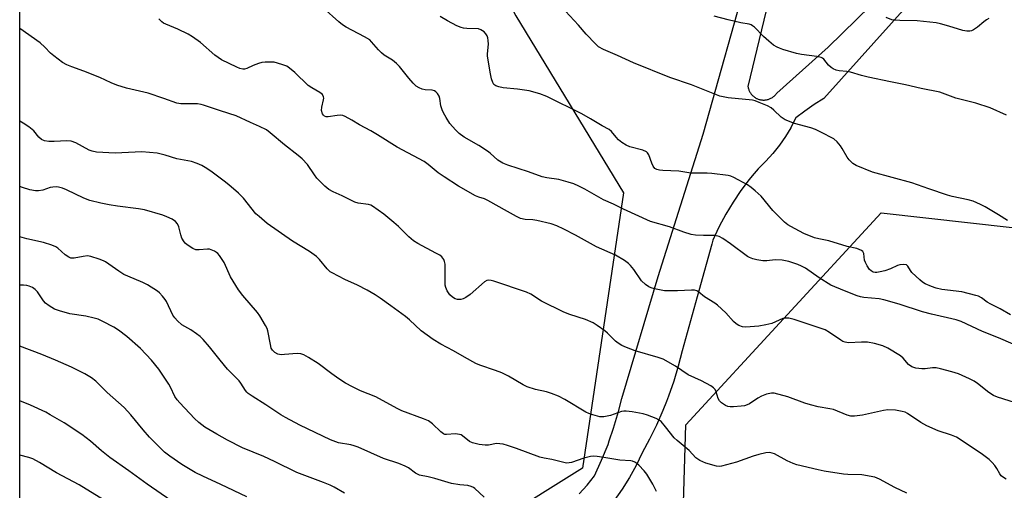
# Model space of a CAD drawing. Units: inches. Extents: x 1309764 to 1315764, y 541447 to 545448.
# Drawn here: x 1309764 to 1310096, y 544733 to 544892 of the extents above; entities that cross this region are included whole.
import ezdxf

# ---------------------------------------------------------------- set-up
doc = ezdxf.new("R2010")
doc.units = ezdxf.units.IN
doc.header["$MEASUREMENT"] = 0
for name, color, linetype in [('NTRL-Trees', 3, 'Continuous'), ('TRANS-Road', 130, 'Continuous'), ('Undefined', 1, 'Continuous')]:
    doc.layers.add(name, color=color, linetype=linetype)

msp = doc.modelspace()

# ---------------------------------------------------------------- linework, layer by layer
at = {"layer": 'NTRL-Trees'}
msp.add_lwpolyline([(1309804.04, 544704.84), (1309764.49, 544698.11), (1309764.54, 545234.21), (1309957.06, 545238.14), (1309973.05, 545223), (1309961.47, 545165.09), (1309933.68, 545106.99), (1309899.97, 545081.64), (1309886.8, 545042.11), (1309891.19, 544963.05), (1309917.54, 544919.12), (1309931.55, 544892.95), (1309967.76, 544833.31), (1309953.92, 544740.66), (1309925.8, 544723.03)], close=True, dxfattribs=at)
msp.add_polyline3d([(1309881.56, 544070.07, 0), (1309888.68, 544124.38, 0), (1309884.23, 544168.89, 0), (1309871.76, 544202.72, 0), (1309914.24, 544398.53, 0), (1309916.28, 544399.46, 0), (1309928.74, 544465.34, 0), (1309983.17, 544658.65, 0), (1309986.74, 544687.61, 0), (1309988.77, 544755.22, 0), (1310054.55, 544826.59, 0), (1310187.8, 544811.62, 0), (1310278.32, 544777.54, 0), (1310370.97, 544732.81, 0), (1310619.09, 544665.72, 0), (1310852.31, 544638.04, 0)], dxfattribs=at)
at = {"layer": 'TRANS-Road'}
for points in [[(1310092.69, 544929.13, 0), (1310035.15, 544865.05, 0), (1310031.89, 544863.05, 0), (1310028.75, 544860.87, 0), (1310025.73, 544858.52, 0), (1310024.12, 544855.35, 0), (1310024.06, 544855.25, 0), (1310022.3, 544852.29, 0), (1310020.28, 544849.36, 0), (1310018.07, 544846.58, 0), (1310015.68, 544843.94, 0), (1310013.12, 544841.46, 0), (1310011.12, 544839.06, 0), (1310010.1, 544837.84, 0), (1310007.26, 544834.07, 0), (1310004.63, 544830.16, 0), (1310002.2, 544826.12, 0), (1309999.97, 544821.96, 0), (1309998.43, 544818.68, 0), (1309997.88, 544817.39, 0), (1309997.51, 544816.05, 0), (1309993.13, 544800.37, 0), (1309987.48, 544780.13, 0), (1309986.18, 544775, 0), (1309984.67, 544769.93, 0), (1309982.95, 544764.93, 0), (1309982.21, 544763.03, 0), (1309981.03, 544760, 0), (1309978.9, 544755.16, 0), (1309976.56, 544750.41, 0), (1309974.03, 544745.77, 0), (1309972, 544741.57, 0), (1309969.74, 544737.49, 0), (1309967.27, 544733.53, 0), (1309964.59, 544729.71, 0)], [(1310021.04, 544916.67, 0), (1310009.65, 544869.14, 0), (1310009.69, 544868.89, 0), (1310009.75, 544868.64, 0), (1310009.82, 544868.38, 0), (1310009.9, 544868.14, 0), (1310009.99, 544867.9, 0), (1310010.09, 544867.66, 0), (1310010.21, 544867.43, 0), (1310010.33, 544867.2, 0), (1310010.47, 544866.98, 0), (1310010.62, 544866.77, 0), (1310010.78, 544866.56, 0), (1310010.94, 544866.36, 0), (1310011.12, 544866.17, 0), (1310011.31, 544865.99, 0), (1310011.5, 544865.82, 0), (1310011.7, 544865.66, 0), (1310011.91, 544865.51, 0), (1310012.13, 544865.37, 0), (1310012.35, 544865.24, 0), (1310012.58, 544865.12, 0), (1310012.65, 544865.08, 0), (1310012.89, 544864.97, 0), (1310013.13, 544864.88, 0), (1310013.38, 544864.8, 0), (1310013.63, 544864.73, 0), (1310013.88, 544864.67, 0), (1310014.14, 544864.63, 0), (1310014.39, 544864.59, 0), (1310014.65, 544864.57, 0), (1310014.91, 544864.56, 0), (1310015.17, 544864.57, 0), (1310015.43, 544864.58, 0), (1310015.69, 544864.61, 0), (1310015.94, 544864.65, 0), (1310016.2, 544864.71, 0), (1310016.45, 544864.77, 0), (1310016.69, 544864.85, 0), (1310016.94, 544864.94, 0), (1310017.18, 544865.04, 0), (1310017.41, 544865.16, 0), (1310017.64, 544865.28, 0), (1310017.86, 544865.42, 0), (1310018.07, 544865.56, 0), (1310018.28, 544865.72, 0), (1310018.48, 544865.88, 0), (1310018.67, 544866.06, 0), (1310018.85, 544866.24, 0), (1310019.03, 544866.43, 0), (1310019.19, 544866.63, 0), (1310019.34, 544866.84, 0), (1310019.38, 544866.9, 0), (1310036.65, 544882.36, 0), (1310055.76, 544901.1, 0)], [(1309952.84, 544732.03, 0), (1309955.49, 544734.96, 0), (1309957.98, 544738.02, 0), (1309960.39, 544743.28, 0), (1309962.54, 544748.66, 0), (1309962.95, 544749.83, 0), (1309964.44, 544754.13, 0), (1309966.06, 544759.69, 0), (1309967.15, 544764.1, 0), (1309979.4, 544805.11, 0), (1309994.61, 544853.13, 0), (1310010.15, 544908.63, 0)]]:
    msp.add_polyline3d(points, dxfattribs=at)
at = {"layer": 'Undefined'}
for points, elevation in [([(1310097, 544824), (1310094.05, 544825.91), (1310089.54, 544828.63), (1310087.95, 544829.43), (1310085.49, 544830.47), (1310083.84, 544830.94), (1310078.35, 544832.12), (1310076.88, 544832.51), (1310070.5, 544834.64), (1310064.8, 544836.74), (1310051.55, 544840.33), (1310046.13, 544842.49), (1310044.91, 544843.22), (1310043.67, 544844.4), (1310043, 544845.35), (1310041.4, 544848.21), (1310040.76, 544849.2), (1310039.64, 544850.54), (1310038.55, 544851.46), (1310034.2, 544853.79), (1310032.37, 544854.66), (1310030.77, 544855.17), (1310025.35, 544856.62), (1310022.2, 544857.91), (1310021.46, 544858.3), (1310020.78, 544858.8), (1310018.37, 544861.19), (1310017.49, 544861.9), (1310016.18, 544862.57), (1310013.44, 544863.75), (1310012.06, 544864.27), (1310011.2, 544864.47), (1310002.98, 544865.36), (1310001.26, 544865.62), (1310000.15, 544865.91), (1309990.61, 544869.67), (1309983.38, 544872.13), (1309971.07, 544877.12), (1309965.73, 544879.54), (1309960.97, 544881.55), (1309959.39, 544882.49), (1309958.3, 544883.44), (1309955.22, 544886.7), (1309952.58, 544889.82), (1309948.23, 544894.49)], 434), ([(1310096.7, 544859.47), (1310091.21, 544861.93), (1310086.32, 544863.49), (1310079.59, 544865.2), (1310074.24, 544867.21), (1310067.98, 544868.4), (1310062.73, 544869.67), (1310057.62, 544870.65), (1310050.17, 544872.3), (1310047.89, 544872.84), (1310044.17, 544873.91), (1310042.89, 544874.14), (1310040.39, 544874.41), (1310039.31, 544874.64), (1310038.3, 544875.08), (1310037.61, 544875.51), (1310036.8, 544876.31), (1310035.15, 544878.28), (1310034.73, 544878.63), (1310034.25, 544878.89), (1310032.88, 544879.23), (1310027.67, 544879.95), (1310025.94, 544880.27), (1310021.36, 544881.59), (1310020.23, 544881.99), (1310019.47, 544882.35), (1310018.25, 544883.07), (1310016.65, 544884.36), (1310014.9, 544885.94), (1310011.87, 544889.05), (1310011.22, 544889.59), (1310010.77, 544889.85), (1310010.01, 544890.09), (1310007.26, 544890.6), (1310003, 544891.59), (1309998.27, 544892.83)], 436), ([(1310090.76, 544891.96), (1310089.98, 544891.59), (1310089.08, 544890.93), (1310086.91, 544889.12), (1310085.58, 544888.24), (1310084.88, 544887.91), (1310084.38, 544887.77), (1310083.31, 544887.72), (1310081.95, 544887.98), (1310077.25, 544889.45), (1310074.45, 544890.23), (1310073.03, 544890.52), (1310066.65, 544891.23), (1310060.75, 544891.33), (1310058.98, 544891.44), (1310058.12, 544891.58), (1310056.2, 544892.35)], 438), ([(1309920.89, 544730.89), (1309917.69, 544733.81), (1309917.23, 544734.14), (1309916.46, 544734.52), (1309915.34, 544734.82), (1309912.69, 544735.03), (1309909.81, 544735.5), (1309904.22, 544737.21), (1309902.03, 544737.74), (1309899.11, 544738.3), (1309897.78, 544738.94), (1309895.43, 544740.7), (1309894.21, 544741.36), (1309892.16, 544742.19), (1309886.95, 544743.93), (1309878.45, 544747.7), (1309877.1, 544748.2), (1309876.01, 544748.52), (1309871.77, 544749.18), (1309869.16, 544750.17), (1309858.79, 544755.1), (1309853.94, 544757.71), (1309852.45, 544758.61), (1309847.36, 544762), (1309842.77, 544764.86), (1309841.41, 544765.82), (1309841, 544766.19), (1309840.48, 544766.84), (1309838.96, 544769.27), (1309838.36, 544770.08), (1309834.5, 544774), (1309831.99, 544776.95), (1309828.39, 544781.49), (1309826.24, 544783.91), (1309825.19, 544784.94), (1309824.03, 544785.83), (1309822.09, 544787.17), (1309819.08, 544788.91), (1309817.56, 544790.22), (1309816.69, 544791.2), (1309816.08, 544792.11), (1309813.9, 544796.73), (1309813.45, 544797.45), (1309812.56, 544798.59), (1309811.59, 544799.66), (1309810.93, 544800.21), (1309807.49, 544802.36), (1309805.99, 544803.09), (1309800.88, 544805.24), (1309799.57, 544805.86), (1309797.83, 544806.97), (1309793.4, 544810.06), (1309792.65, 544810.44), (1309791.27, 544810.95), (1309788.47, 544811.85), (1309787.34, 544812.07), (1309785.91, 544811.95), (1309782.84, 544811.34), (1309782.32, 544811.29), (1309781.74, 544811.37), (1309780.99, 544811.69), (1309779.8, 544812.47), (1309777.32, 544814.67), (1309776.65, 544815.17), (1309775.32, 544815.73), (1309772.5, 544816.58), (1309766.94, 544817.85), (1309764.5, 544818.52)], 420)]:
    msp.add_lwpolyline(points, dxfattribs=dict(at, elevation=elevation))
for points in [[(1310107.27, 544778.8, 430), (1310093.97, 544784.5, 430), (1310088.58, 544786.63, 430), (1310081.38, 544790.01, 430), (1310079.7, 544790.53, 430), (1310071.46, 544792.44, 430), (1310068.43, 544793.22, 430), (1310060.53, 544795.81, 430), (1310055.4, 544797.3, 430), (1310053.77, 544797.59, 430), (1310048.66, 544798.13, 430), (1310047.55, 544798.36, 430), (1310046.46, 544798.69, 430), (1310042.2, 544800.29, 430), (1310037.59, 544802.28, 430), (1310033.68, 544804.7, 430), (1310029, 544807.98, 430), (1310027.73, 544808.67, 430), (1310026.4, 544809.23, 430), (1310023.43, 544810.16, 430), (1310021.14, 544810.67, 430), (1310018.78, 544810.77, 430), (1310015.97, 544810.48, 430), (1310014.66, 544810.47, 430), (1310012.66, 544810.73, 430), (1310011.28, 544811.07, 430), (1310010.22, 544811.52, 430), (1310009.46, 544811.95, 430), (1310003.78, 544816.2, 430), (1310001.18, 544817.97, 430), (1309999.92, 544818.61, 430), (1309998.5, 544818.92, 430), (1309994.64, 544818.91, 430), (1309991.99, 544819.13, 430), (1309990.55, 544819.35, 430), (1309988.1, 544820.07, 430), (1309983.21, 544821.88, 430), (1309976.83, 544823.69, 430), (1309967.72, 544827.88, 430), (1309964.43, 544829.53, 430), (1309961, 544831.02, 430), (1309954.72, 544834.6, 430), (1309952.75, 544835.6, 430), (1309950.99, 544836.34, 430), (1309949.09, 544836.97, 430), (1309945.94, 544837.8, 430), (1309941.92, 544838.37, 430), (1309940.35, 544838.7, 430), (1309935.77, 544840.36, 430), (1309928.78, 544842.66, 430), (1309927.15, 544843.33, 430), (1309925.48, 544844.37, 430), (1309922.9, 544846.66, 430), (1309921.98, 544847.36, 430), (1309919.02, 544849.25, 430), (1309914.08, 544852.11, 430), (1309912.44, 544853.32, 430), (1309911.17, 544854.5, 430), (1309909.3, 544856.69, 430), (1309908.01, 544858.69, 430), (1309907.12, 544860.24, 430), (1309906.68, 544861.29, 430), (1309906.28, 544862.63, 430), (1309905.87, 544865.06, 430), (1309905.67, 544865.83, 430), (1309905.14, 544866.78, 430), (1309904.59, 544867.36, 430), (1309904.12, 544867.64, 430), (1309903.35, 544867.88, 430), (1309900.96, 544867.99, 430), (1309899.93, 544868.18, 430), (1309898.93, 544868.64, 430), (1309898, 544869.25, 430), (1309896.96, 544870.19, 430), (1309895.47, 544871.89, 430), (1309892.37, 544875.91, 430), (1309891.3, 544876.88, 430), (1309889.94, 544877.96, 430), (1309887.18, 544879.71, 430), (1309886.24, 544880.42, 430), (1309885.23, 544881.48, 430), (1309882.97, 544884.18, 430), (1309882.35, 544884.79, 430), (1309880.61, 544885.89, 430), (1309874.41, 544889.11, 430), (1309873.2, 544889.83, 430), (1309871.89, 544890.89, 430), (1309866.7, 544895.61, 430)], [(1310101.53, 544762.09, 428), (1310093.63, 544764.59, 428), (1310092.31, 544765.11, 428), (1310090.75, 544766.12, 428), (1310086.92, 544769.1, 428), (1310085.75, 544769.92, 428), (1310084.2, 544770.7, 428), (1310080.49, 544772.35, 428), (1310078.25, 544773.09, 428), (1310074.5, 544774.08, 428), (1310073.04, 544774.39, 428), (1310071.74, 544774.42, 428), (1310069.28, 544774.09, 428), (1310068.16, 544774.05, 428), (1310066.19, 544774.33, 428), (1310064.86, 544774.74, 428), (1310063.71, 544775.57, 428), (1310061.85, 544777.66, 428), (1310061, 544778.41, 428), (1310056.69, 544781.08, 428), (1310055.11, 544781.86, 428), (1310052.25, 544782.61, 428), (1310049.94, 544783.05, 428), (1310047.86, 544783.08, 428), (1310043.53, 544782.86, 428), (1310042.33, 544783.01, 428), (1310041.6, 544783.3, 428), (1310040.88, 544783.69, 428), (1310037.13, 544786.36, 428), (1310035.59, 544787.17, 428), (1310025.18, 544790.69, 428), (1310023.45, 544791.13, 428), (1310022.29, 544791.15, 428), (1310021.45, 544791, 428), (1310017.64, 544789.35, 428), (1310015.71, 544788.85, 428), (1310013.35, 544788.46, 428), (1310010.43, 544788.17, 428), (1310008.69, 544788.08, 428), (1310007.85, 544788.17, 428), (1310006.58, 544788.63, 428), (1310005.65, 544789.21, 428), (1310004.8, 544790.03, 428), (1310002.17, 544792.9, 428), (1309999.44, 544795.47, 428), (1309998.55, 544796.14, 428), (1309995.06, 544798.36, 428), (1309993.1, 544799.92, 428), (1309992.42, 544800.32, 428), (1309991.68, 544800.54, 428), (1309990.61, 544800.61, 428), (1309985.92, 544800.3, 428), (1309981.61, 544800.36, 428), (1309980.48, 544800.53, 428), (1309978.22, 544801.04, 428), (1309977.11, 544801.35, 428), (1309976.31, 544801.66, 428), (1309975.13, 544802.47, 428), (1309973.87, 544803.66, 428), (1309971.18, 544807.5, 428), (1309970.07, 544808.9, 428), (1309969.46, 544809.54, 428), (1309968.07, 544810.56, 428), (1309965.1, 544812.38, 428), (1309958.72, 544815.14, 428), (1309951.65, 544819.1, 428), (1309947.72, 544821.08, 428), (1309945.31, 544822.18, 428), (1309943.39, 544822.89, 428), (1309938.62, 544824.06, 428), (1309937.2, 544824.28, 428), (1309934.69, 544824.38, 428), (1309933.12, 544824.72, 428), (1309931.79, 544825.33, 428), (1309928.66, 544827, 428), (1309922.1, 544830.8, 428), (1309921, 544831.27, 428), (1309919.04, 544831.87, 428), (1309917.97, 544832.37, 428), (1309912.25, 544835.56, 428), (1309907.33, 544838.77, 428), (1309905.39, 544840.09, 428), (1309901.96, 544842.88, 428), (1309900.6, 544843.82, 428), (1309891.59, 544848.67, 428), (1309884.98, 544852.88, 428), (1309882.72, 544854.19, 428), (1309878.86, 544856.22, 428), (1309876.34, 544857.8, 428), (1309874.08, 544859, 428), (1309873.31, 544859.32, 428), (1309872.52, 544859.48, 428), (1309871.4, 544859.4, 428), (1309868.32, 544858.91, 428), (1309867.61, 544858.94, 428), (1309867.11, 544859.14, 428), (1309866.75, 544859.49, 428), (1309866.46, 544859.95, 428), (1309866.11, 544861, 428), (1309866.16, 544862.15, 428), (1309866.76, 544864.67, 428), (1309866.82, 544865.19, 428), (1309866.75, 544865.69, 428), (1309866.38, 544866.39, 428), (1309865.57, 544867.07, 428), (1309862.81, 544868.63, 428), (1309861.62, 544869.45, 428), (1309857.09, 544873.84, 428), (1309855.37, 544875.31, 428), (1309854.45, 544875.94, 428), (1309852.79, 544876.57, 428), (1309850.19, 544877.26, 428), (1309849.06, 544877.37, 428), (1309847.09, 544877.35, 428), (1309845.99, 544877.21, 428), (1309844.92, 544876.91, 428), (1309843.09, 544876.23, 428), (1309840.93, 544875.2, 428), (1309840.12, 544875, 428), (1309839.63, 544875.01, 428), (1309838.63, 544875.21, 428), (1309837.61, 544875.6, 428), (1309832.48, 544878.13, 428), (1309830.19, 544879.69, 428), (1309825.38, 544883.97, 428), (1309822.7, 544885.89, 428), (1309821.15, 544886.73, 428), (1309817.7, 544888.4, 428), (1309813.64, 544890.06, 428), (1309812.92, 544890.44, 428), (1309812.34, 544890.86, 428), (1309811.38, 544891.86, 428)], [(1310098.07, 544792.28, 432), (1310094.53, 544794.23, 432), (1310091.41, 544795.81, 432), (1310090.23, 544796.52, 432), (1310088.23, 544797.97, 432), (1310087.23, 544798.52, 432), (1310086.42, 544798.82, 432), (1310081.64, 544799.99, 432), (1310074.94, 544800.78, 432), (1310073.05, 544801.23, 432), (1310071.44, 544801.78, 432), (1310069.33, 544802.72, 432), (1310068.42, 544803.31, 432), (1310067.54, 544804, 432), (1310064.86, 544806.5, 432), (1310064.35, 544807.13, 432), (1310063.49, 544808.64, 432), (1310062.99, 544809.05, 432), (1310061.96, 544809.19, 432), (1310060.83, 544809.07, 432), (1310060.02, 544808.81, 432), (1310057.66, 544807.69, 432), (1310055.78, 544807.09, 432), (1310054.17, 544806.68, 432), (1310053.06, 544806.49, 432), (1310052.51, 544806.48, 432), (1310051.84, 544806.63, 432), (1310051.17, 544807.02, 432), (1310050.57, 544807.56, 432), (1310049.74, 544808.76, 432), (1310049.21, 544809.83, 432), (1310048.9, 544810.66, 432), (1310048.64, 544812.94, 432), (1310048.29, 544813.56, 432), (1310047.89, 544813.91, 432), (1310047.14, 544814.3, 432), (1310046.31, 544814.59, 432), (1310043.07, 544815.28, 432), (1310036.84, 544817.14, 432), (1310033.53, 544817.8, 432), (1310032.01, 544818.22, 432), (1310028.51, 544819.61, 432), (1310024.05, 544821.97, 432), (1310023.07, 544822.59, 432), (1310021.95, 544823.45, 432), (1310019.22, 544826.1, 432), (1310018.03, 544827.41, 432), (1310014.05, 544832.19, 432), (1310012.13, 544834.05, 432), (1310010.75, 544835.16, 432), (1310009.54, 544835.99, 432), (1310004.95, 544838.47, 432), (1310003.9, 544838.91, 432), (1310003.04, 544839.12, 432), (1309997.44, 544839.87, 432), (1309995.97, 544839.95, 432), (1309990.46, 544839.95, 432), (1309986.4, 544840.58, 432), (1309981, 544840.82, 432), (1309979.82, 544840.98, 432), (1309978.98, 544841.2, 432), (1309978.33, 544841.56, 432), (1309977.71, 544842.28, 432), (1309977.26, 544843.28, 432), (1309976.24, 544846.15, 432), (1309975.85, 544846.81, 432), (1309975.49, 544847.15, 432), (1309974.27, 544847.65, 432), (1309969.94, 544848.77, 432), (1309968.67, 544849.33, 432), (1309967.22, 544850.31, 432), (1309966.09, 544851.22, 432), (1309965.31, 544852.03, 432), (1309963.71, 544853.97, 432), (1309962.98, 544854.63, 432), (1309960.54, 544855.83, 432), (1309956.69, 544858.2, 432), (1309953.68, 544859.87, 432), (1309941.9, 544865.71, 432), (1309939.54, 544866.7, 432), (1309936.01, 544867.69, 432), (1309932.07, 544868.25, 432), (1309927.24, 544868.71, 432), (1309925.8, 544869, 432), (1309924.73, 544869.36, 432), (1309924.16, 544869.8, 432), (1309923.77, 544870.43, 432), (1309923.34, 544871.74, 432), (1309922.95, 544873.38, 432), (1309921.95, 544879.31, 432), (1309921.97, 544880.14, 432), (1309922.29, 544883.36, 432), (1309922.22, 544884.66, 432), (1309922.07, 544885.47, 432), (1309921.82, 544886.23, 432), (1309921.4, 544886.9, 432), (1309920.84, 544887.47, 432), (1309919.75, 544888.25, 432), (1309918.98, 544888.48, 432), (1309914.96, 544888.62, 432), (1309913.87, 544888.78, 432), (1309913.06, 544889.01, 432), (1309911.7, 544889.6, 432), (1309908.51, 544891.18, 432), (1309906.08, 544892.7, 432)], [(1310096.56, 544736.96, 426), (1310095.31, 544737.69, 426), (1310094.91, 544738.05, 426), (1310094.42, 544738.69, 426), (1310093.39, 544740.58, 426), (1310092.79, 544741.49, 426), (1310091.88, 544742.58, 426), (1310090.89, 544743.58, 426), (1310088.16, 544745.59, 426), (1310079.86, 544751.03, 426), (1310078.17, 544751.8, 426), (1310073.67, 544753.26, 426), (1310069.87, 544754.86, 426), (1310067.82, 544756.04, 426), (1310063.39, 544759.05, 426), (1310062.63, 544759.44, 426), (1310061.59, 544759.77, 426), (1310059.32, 544760.13, 426), (1310056.74, 544760.24, 426), (1310055.31, 544760.02, 426), (1310048.17, 544758.44, 426), (1310045.56, 544758.13, 426), (1310044.25, 544758.17, 426), (1310043, 544758.52, 426), (1310038.46, 544760.35, 426), (1310037.25, 544760.64, 426), (1310033.3, 544761.29, 426), (1310030.72, 544761.92, 426), (1310028.84, 544762.52, 426), (1310023.05, 544764.71, 426), (1310018.47, 544765.84, 426), (1310017.61, 544765.9, 426), (1310017.04, 544765.82, 426), (1310015.91, 544765.51, 426), (1310014.23, 544764.89, 426), (1310012.95, 544764.21, 426), (1310010.12, 544762.32, 426), (1310009.34, 544761.92, 426), (1310008.5, 544761.64, 426), (1310007.38, 544761.46, 426), (1310004.82, 544761.29, 426), (1310003.68, 544761.28, 426), (1310002.87, 544761.39, 426), (1310002.11, 544761.71, 426), (1310001.39, 544762.16, 426), (1310000.71, 544762.67, 426), (1310000.11, 544763.26, 426), (1309999.63, 544764.1, 426), (1309998.97, 544766.31, 426), (1309998.63, 544767.08, 426), (1309998.08, 544767.69, 426), (1309997.12, 544768.32, 426), (1309993.97, 544769.99, 426), (1309989.51, 544772.06, 426), (1309985.29, 544774.97, 426), (1309981.1, 544777.35, 426), (1309979.47, 544777.93, 426), (1309971.69, 544780.13, 426), (1309968.72, 544781.26, 426), (1309967.14, 544781.96, 426), (1309965.98, 544782.67, 426), (1309965.1, 544783.35, 426), (1309962.36, 544786.09, 426), (1309961.48, 544786.85, 426), (1309958.94, 544788.7, 426), (1309957.51, 544789.62, 426), (1309954.94, 544790.68, 426), (1309949.69, 544792.32, 426), (1309947.63, 544793.14, 426), (1309940.15, 544796.89, 426), (1309936.54, 544799.2, 426), (1309935.15, 544799.91, 426), (1309924.08, 544803.62, 426), (1309923.23, 544803.85, 426), (1309922.4, 544803.94, 426), (1309921.71, 544803.78, 426), (1309920.99, 544803.36, 426), (1309916.1, 544799.08, 426), (1309914.72, 544798.1, 426), (1309913.75, 544797.63, 426), (1309912.99, 544797.43, 426), (1309911.91, 544797.43, 426), (1309911.13, 544797.65, 426), (1309910.15, 544798.23, 426), (1309909.33, 544799.01, 426), (1309908.38, 544800.37, 426), (1309907.94, 544801.42, 426), (1309907.76, 544802.27, 426), (1309907.71, 544803.14, 426), (1309907.74, 544807.88, 426), (1309907.68, 544809.35, 426), (1309907.52, 544810.16, 426), (1309907.23, 544810.91, 426), (1309906.96, 544811.36, 426), (1309906.57, 544811.77, 426), (1309905.87, 544812.29, 426), (1309904.61, 544813.07, 426), (1309898.57, 544816.29, 426), (1309897.05, 544817.19, 426), (1309895.53, 544818.48, 426), (1309892.01, 544821.97, 426), (1309890.48, 544823.33, 426), (1309887.1, 544826.11, 426), (1309883.21, 544828.89, 426), (1309882.69, 544829.15, 426), (1309881.9, 544829.41, 426), (1309878.43, 544829.89, 426), (1309877.32, 544830.21, 426), (1309873.09, 544832.27, 426), (1309869.98, 544833.65, 426), (1309868.52, 544834.46, 426), (1309867.22, 544835.57, 426), (1309864.57, 544838.21, 426), (1309863.68, 544839.39, 426), (1309861.33, 544842.84, 426), (1309859.55, 544844.76, 426), (1309858.22, 544845.9, 426), (1309853.59, 544849.49, 426), (1309848.81, 544853.55, 426), (1309847.52, 544854.48, 426), (1309845.19, 544855.69, 426), (1309842.2, 544857, 426), (1309837.35, 544859.27, 426), (1309832.12, 544860.92, 426), (1309826.38, 544862.89, 426), (1309825.53, 544863.11, 426), (1309824.35, 544863.26, 426), (1309818.79, 544863.33, 426), (1309817.38, 544863.54, 426), (1309813.04, 544865.1, 426), (1309807.69, 544866.84, 426), (1309800.48, 544868.55, 426), (1309797.2, 544869.62, 426), (1309795.33, 544870.32, 426), (1309791.46, 544872.1, 426), (1309786.12, 544874.32, 426), (1309781.99, 544875.75, 426), (1309780.39, 544876.39, 426), (1309778.89, 544877.19, 426), (1309775.94, 544879.43, 426), (1309774.89, 544880.38, 426), (1309772.99, 544882.39, 426), (1309771.35, 544883.81, 426), (1309764.51, 544888.65, 426)], [(1310063.12, 544732.26, 424), (1310059.13, 544734.1, 424), (1310053.95, 544736.95, 424), (1310053.15, 544737.31, 424), (1310052.31, 544737.56, 424), (1310047.96, 544738.36, 424), (1310043.28, 544738.53, 424), (1310041.81, 544738.67, 424), (1310035.34, 544739.68, 424), (1310033.32, 544740.08, 424), (1310026.07, 544741.79, 424), (1310024.82, 544742.16, 424), (1310022.8, 544743.1, 424), (1310018.6, 544745.44, 424), (1310017.82, 544745.73, 424), (1310017.01, 544745.89, 424), (1310015.62, 544745.82, 424), (1310013.36, 544745.29, 424), (1310011.39, 544744.68, 424), (1310005.83, 544742.66, 424), (1310000.79, 544741.33, 424), (1309999.94, 544741.25, 424), (1309999.1, 544741.33, 424), (1309995.47, 544742.28, 424), (1309993.44, 544743.21, 424), (1309992.16, 544744.08, 424), (1309989.88, 544746.56, 424), (1309985.77, 544749.99, 424), (1309984.78, 544750.9, 424), (1309981.92, 544754.61, 424), (1309980.43, 544756.31, 424), (1309979.77, 544756.83, 424), (1309978.75, 544757.33, 424), (1309975.79, 544758.49, 424), (1309974.41, 544758.92, 424), (1309970.67, 544759.55, 424), (1309968.65, 544759.8, 424), (1309967.84, 544759.8, 424), (1309967.13, 544759.69, 424), (1309963.38, 544758.42, 424), (1309961.14, 544757.95, 424), (1309960.31, 544757.9, 424), (1309959.74, 544757.96, 424), (1309957.48, 544758.56, 424), (1309956.09, 544759.03, 424), (1309955.04, 544759.54, 424), (1309948.05, 544763.74, 424), (1309945.84, 544764.9, 424), (1309943.56, 544765.79, 424), (1309941.89, 544766.34, 424), (1309938.08, 544767.14, 424), (1309935.32, 544768.02, 424), (1309934.02, 544768.64, 424), (1309929.02, 544771.6, 424), (1309926.83, 544772.74, 424), (1309924.68, 544773.56, 424), (1309919.42, 544775.34, 424), (1309918.09, 544775.91, 424), (1309914.28, 544777.98, 424), (1309910.57, 544780.13, 424), (1309906.23, 544782.4, 424), (1309903.68, 544783.99, 424), (1309899.61, 544786.92, 424), (1309895.75, 544790.52, 424), (1309894.39, 544791.65, 424), (1309889.47, 544795.34, 424), (1309885.89, 544797.92, 424), (1309884.21, 544799.04, 424), (1309881.5, 544800.59, 424), (1309878.17, 544802.24, 424), (1309873.99, 544804.18, 424), (1309869.69, 544806.36, 424), (1309868.98, 544806.79, 424), (1309867.96, 544807.7, 424), (1309865.46, 544810.85, 424), (1309864.42, 544811.88, 424), (1309862.01, 544813.56, 424), (1309856.31, 544817.07, 424), (1309847.79, 544823.06, 424), (1309845.09, 544825.31, 424), (1309844.02, 544826.3, 424), (1309839.8, 544831.57, 424), (1309838.12, 544833.23, 424), (1309834.86, 544836.03, 424), (1309833.27, 544837.29, 424), (1309828.83, 544840.57, 424), (1309826.93, 544841.87, 424), (1309825.85, 544842.51, 424), (1309824.22, 544843.19, 424), (1309822.27, 544843.84, 424), (1309817.42, 544844.73, 424), (1309813.51, 544845.97, 424), (1309810.78, 544846.64, 424), (1309808.18, 544846.94, 424), (1309805.56, 544847.12, 424), (1309796.58, 544846.71, 424), (1309790.32, 544847.06, 424), (1309788.92, 544847.35, 424), (1309787.86, 544847.73, 424), (1309783.37, 544850.15, 424), (1309781.83, 544850.75, 424), (1309780.41, 544850.84, 424), (1309776.04, 544850.61, 424), (1309774.27, 544850.62, 424), (1309772.84, 544850.81, 424), (1309771.82, 544851.29, 424), (1309770.98, 544852.02, 424), (1309769.2, 544854.18, 424), (1309767.59, 544855.51, 424), (1309765.61, 544856.83, 424), (1309764.5, 544857.4, 424)], [(1309978.91, 544732.79, 422), (1309977.64, 544735.25, 422), (1309975.59, 544738.66, 422), (1309974.67, 544739.76, 422), (1309972.91, 544741.64, 422), (1309972.28, 544742.21, 422), (1309971.54, 544742.65, 422), (1309970.73, 544742.95, 422), (1309970.17, 544743.06, 422), (1309966.47, 544743.29, 422), (1309961.11, 544744.26, 422), (1309958.87, 544744.56, 422), (1309957.75, 544744.63, 422), (1309956.64, 544744.52, 422), (1309954.41, 544743.99, 422), (1309950.3, 544742.55, 422), (1309949.44, 544742.39, 422), (1309948.59, 544742.36, 422), (1309947.22, 544742.63, 422), (1309943.65, 544743.56, 422), (1309941, 544744.03, 422), (1309939.59, 544744.38, 422), (1309931.75, 544747.27, 422), (1309928.69, 544748.32, 422), (1309927.28, 544748.71, 422), (1309926.17, 544748.86, 422), (1309925.05, 544748.89, 422), (1309922.27, 544748.4, 422), (1309921.23, 544748.36, 422), (1309919.2, 544748.62, 422), (1309916.89, 544749.13, 422), (1309915.88, 544749.6, 422), (1309913.54, 544751.55, 422), (1309913.1, 544751.84, 422), (1309912.6, 544752.03, 422), (1309911.19, 544752.16, 422), (1309908.14, 544751.98, 422), (1309907.63, 544752.03, 422), (1309907.16, 544752.2, 422), (1309906.3, 544752.83, 422), (1309903.43, 544755.55, 422), (1309902.06, 544756.53, 422), (1309900.47, 544757.21, 422), (1309893.09, 544759.96, 422), (1309891.53, 544760.73, 422), (1309884.43, 544764.6, 422), (1309879.18, 544766.67, 422), (1309876.52, 544767.99, 422), (1309874.17, 544769.27, 422), (1309871.95, 544770.73, 422), (1309869.53, 544772.43, 422), (1309864.97, 544775.91, 422), (1309861.69, 544777.89, 422), (1309860.14, 544778.74, 422), (1309859.13, 544779.09, 422), (1309857.85, 544779.22, 422), (1309853.67, 544778.86, 422), (1309852.49, 544778.83, 422), (1309851.39, 544779.05, 422), (1309850.4, 544779.54, 422), (1309849.61, 544780.34, 422), (1309849.2, 544781.09, 422), (1309848.9, 544782.23, 422), (1309848.05, 544786.86, 422), (1309847.78, 544787.66, 422), (1309847.27, 544788.67, 422), (1309845.36, 544791.87, 422), (1309844.55, 544793.05, 422), (1309839.59, 544798.82, 422), (1309838.19, 544800.72, 422), (1309835.51, 544805.03, 422), (1309833.35, 544809.9, 422), (1309831.73, 544812.28, 422), (1309831.17, 544812.92, 422), (1309830.74, 544813.28, 422), (1309830.02, 544813.72, 422), (1309828.98, 544814.17, 422), (1309828.44, 544814.31, 422), (1309827.66, 544814.36, 422), (1309824.86, 544814.1, 422), (1309823.77, 544814.16, 422), (1309822.75, 544814.58, 422), (1309820.83, 544815.82, 422), (1309820.17, 544816.36, 422), (1309819.81, 544816.79, 422), (1309819.11, 544818.07, 422), (1309818.71, 544819.14, 422), (1309818.04, 544821.83, 422), (1309817.6, 544822.86, 422), (1309816.96, 544823.66, 422), (1309815.79, 544824.41, 422), (1309813.98, 544825.29, 422), (1309812.65, 544825.82, 422), (1309806.55, 544827.63, 422), (1309804.51, 544827.96, 422), (1309797.36, 544828.85, 422), (1309794.6, 544829.29, 422), (1309791.83, 544829.85, 422), (1309788.12, 544830.8, 422), (1309786.13, 544831.55, 422), (1309780.27, 544834.38, 422), (1309778.93, 544834.88, 422), (1309777.59, 544835.26, 422), (1309776.78, 544835.39, 422), (1309775.62, 544835.29, 422), (1309774.77, 544835.08, 422), (1309772.23, 544834.17, 422), (1309770.87, 544833.96, 422), (1309769.78, 544833.96, 422), (1309767.86, 544834.38, 422), (1309765.42, 544835.11, 422), (1309764.5, 544835.49, 422)], [(1309873.79, 544732.28, 418), (1309870.31, 544734.3, 418), (1309869, 544734.94, 418), (1309866.79, 544735.85, 418), (1309857.78, 544739.14, 418), (1309850.24, 544742.91, 418), (1309846.62, 544744.54, 418), (1309839.54, 544747.52, 418), (1309834.46, 544750.02, 418), (1309830.83, 544752.06, 418), (1309826.84, 544754.48, 418), (1309824.79, 544756.02, 418), (1309823.32, 544757.41, 418), (1309818.37, 544762.63, 418), (1309817.49, 544763.69, 418), (1309816.72, 544764.8, 418), (1309815.26, 544767.96, 418), (1309814.73, 544768.96, 418), (1309811.3, 544773.98, 418), (1309808.83, 544776.99, 418), (1309805.12, 544780.88, 418), (1309800.51, 544784.99, 418), (1309797.71, 544787.14, 418), (1309796.23, 544788.11, 418), (1309792.52, 544790.04, 418), (1309790.89, 544790.78, 418), (1309789.55, 544791.18, 418), (1309786.79, 544791.79, 418), (1309781.32, 544792.63, 418), (1309777.86, 544793.57, 418), (1309776.19, 544794.18, 418), (1309774.4, 544795.25, 418), (1309773.23, 544796.15, 418), (1309772.51, 544797.01, 418), (1309770.44, 544800.02, 418), (1309769.72, 544800.82, 418), (1309768.78, 544801.45, 418), (1309767.72, 544801.9, 418), (1309766.9, 544802.1, 418), (1309765.78, 544802.22, 418), (1309764.5, 544802.3, 418)], [(1309840.98, 544731.03, 416), (1309832.25, 544735.16, 416), (1309826.1, 544737.9, 416), (1309823.53, 544739.23, 416), (1309819.12, 544741.9, 416), (1309815.05, 544744.67, 416), (1309813.24, 544746.08, 416), (1309811.54, 544747.69, 416), (1309808.23, 544751.06, 416), (1309806.04, 544753.6, 416), (1309801.93, 544758.62, 416), (1309799.64, 544761.03, 416), (1309793.96, 544766.13, 416), (1309790.16, 544769.91, 416), (1309788.62, 544771.06, 416), (1309786.39, 544772.38, 416), (1309781.95, 544774.69, 416), (1309776.53, 544777.03, 416), (1309771.94, 544778.87, 416), (1309764.5, 544781.72, 416)], [(1309815.37, 544729.71, 414), (1309807.39, 544735.21, 414), (1309801.24, 544739.69, 414), (1309794.79, 544744.2, 414), (1309792.02, 544746.45, 414), (1309788.37, 544749.76, 414), (1309785.4, 544752.02, 414), (1309779.5, 544755.87, 414), (1309774.8, 544758.65, 414), (1309773.27, 544759.48, 414), (1309768.18, 544761.86, 414), (1309764.49, 544763.36, 414)], [(1309801.48, 544724.57, 412), (1309784.47, 544734.98, 412), (1309776.87, 544739.08, 412), (1309771.13, 544742.54, 412), (1309768.86, 544743.75, 412), (1309767.51, 544744.23, 412), (1309764.49, 544744.98, 412)]]:
    msp.add_polyline3d(points, dxfattribs=at)

doc.saveas('drawing.dxf')
